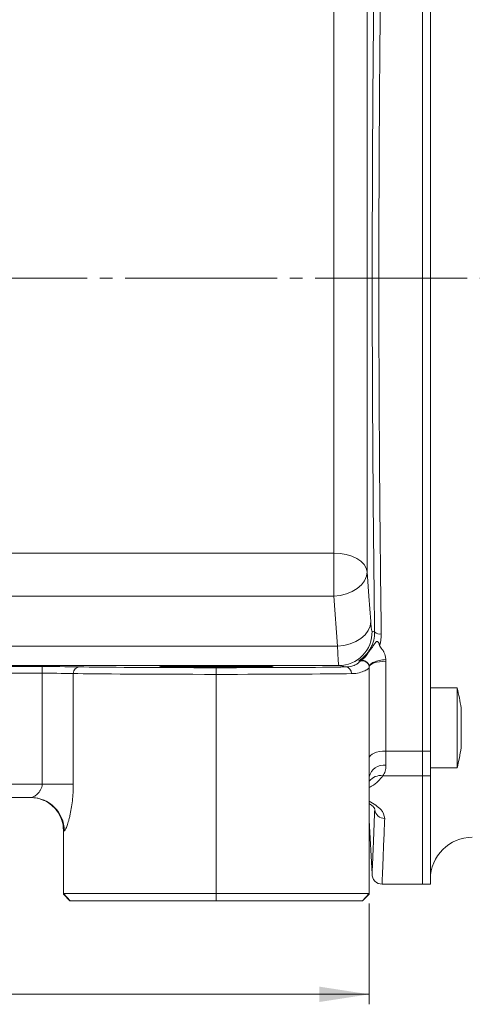
# Model space of a CAD drawing. Units: millimetres. Extents: x 0 to 594, y 0 to 420.
# Drawn here: x 206 to 251, y 214 to 312 of the extents above; entities that cross this region are included whole.
import ezdxf

# ---------------------------------------------------------------- set-up
doc = ezdxf.new("R2010")
doc.units = ezdxf.units.MM
doc.linetypes.add('SLD-Durchgehend', pattern=[0])
doc.linetypes.add('SLD-Punktstrich', pattern=[19.05, 15.24, -1.27, 1.27, -1.27])
doc.styles.add('SLDTEXTSTYLE0', font='ARIAL.TTF', dxfattribs={"width": 0.948})
doc.dimstyles.new('SLDDIMSTYLE1', dxfattribs={"dimtxt": 4, "dimasz": 5, "dimexe": 0, "dimexo": 0.0625, "dimgap": 1, "dimtad": 1, "dimdec": 3, "dimlfac": 1.5, "dimrnd": 1e-09, "dimzin": 12, "dimdsep": 46, "dimtxsty": 'SLDTEXTSTYLE0', "dimsah": 1, "dimcen": 0.09, "dimadec": 0, "dimazin": 3, "dimtfac": 1, "dimtdec": 3, "dimtofl": 0, "dimtmove": 0, "dimatfit": 3, "dimfxl": 1, "dimfrac": 2, "dimtolj": 1, "dimtzin": 12, "dimarcsym": 0})

# ---------------------------------------------------------------- blocks, each defined once
blk = doc.blocks.new('_D_3')
at = {"color": 7, "linetype": 'SLD-Durchgehend', "lineweight": 0}
for p, q in [((143.606, 223.63), (143.606, 213.573)), ((240.94, 223.654), (240.94, 213.573)), ((143.606, 214.573), (240.94, 214.573))]:
    blk.add_line(p, q, dxfattribs=at)
for points in [[(143.606, 214.573), (148.606, 213.804), (148.606, 215.342)], [(240.94, 214.573), (235.94, 215.342), (235.94, 213.804)]]:
    blk.add_solid(points, dxfattribs=at)
at = {"color": 7, "linetype": 'SLD-Durchgehend', "lineweight": 0, "insert": (187.69, 219.729), "char_height": 4, "attachment_point": 1, "style": 'SLDTEXTSTYLE0'}
blk.add_mtext('146', dxfattribs=at)

msp = doc.modelspace()

# ---------------------------------------------------------------- linework, layer by layer
at = {"color": 7, "linetype": 'SLD-Durchgehend', "lineweight": 15}
for p, q in [((246.27315, 333.61157), (246.27315, 238.93283)), ((246.27315, 238.93523), (246.27315, 333.60918)), ((247.07315, 333.60918), (247.07315, 238.93523)), ((225.60648, 246.61136), (225.60648, 224.65378)), ((240.93981, 247.2832), (240.93981, 224.65378)), ((249.73981, 245.25307), (247.07315, 245.25307)), ((249.73981, 237.26185), (249.73981, 245.25307)), ((250.13981, 239.25746), (250.13981, 243.24869)), ((246.27315, 238.93283), (246.27315, 236.45897)), ((247.07315, 238.93523), (247.07315, 236.45781)), ((247.07315, 237.25307), (249.73981, 237.25307)), ((249.73981, 237.25307), (249.73981, 237.26185)), ((246.27315, 236.45897), (246.27315, 225.60554)), ((246.27315, 225.60554), (246.27315, 236.45781)), ((247.07315, 236.45781), (247.07315, 225.60554)), ((207.04537, 234.2722), (202.16045, 234.2722)), ((240.93981, 231.96592), (241.21863, 226.64568)), ((210.27315, 224.65378), (210.27315, 231.12659)), ((242.22628, 225.60554), (246.27315, 225.60554)), ((246.27315, 225.60554), (247.07315, 225.60554)), ((210.27315, 224.65378), (225.60648, 224.65378)), ((210.27315, 224.65378), (210.96436, 223.93887)), ((210.27315, 224.60554), (210.27315, 224.65378)), ((210.93981, 223.93887), (210.27315, 224.60554)), ((225.60648, 223.93887), (210.96436, 223.93887)), ((225.60648, 224.65378), (240.93981, 224.65378)), ((225.60648, 224.65378), (225.60648, 223.93887)), ((240.2486, 223.93887), (225.60648, 223.93887)), ((240.2486, 223.93887), (240.93981, 224.65378)), ((240.93981, 224.60554), (240.27314, 223.93887)), ((240.93981, 224.65378), (240.93981, 224.60554))]:
    msp.add_line(p, q, dxfattribs=at)
at = {"color": 8, "linetype": 'SLD-Durchgehend', "lineweight": 0}
for p, q in [((240.72246, 316.52643), (240.72246, 256.89263)), ((237.39369, 258.74288), (237.39369, 314.22622)), ((147.1526, 258.74288), (237.39369, 258.74288)), ((237.39369, 258.74288), (237.39369, 254.43342)), ((237.39369, 254.43342), (147.1526, 254.43342)), ((237.75994, 249.43613), (237.39369, 254.43342)), ((146.78635, 249.43613), (237.75994, 249.43613)), ((237.88834, 247.48376), (146.65795, 247.48376)), ((242.60648, 247.92171), (242.60648, 238.93283)), ((200.5776, 247.3856), (208.14781, 247.3856)), ((208.14781, 246.71896), (200.5776, 246.71896)), ((208.14781, 247.3856), (208.14781, 246.71896)), ((208.14781, 235.60554), (208.14781, 246.71896)), ((211.26921, 246.6963), (211.26921, 235.60554)), ((246.27315, 238.93283), (242.60648, 238.93283)), ((242.60648, 238.93283), (242.60648, 237.51535)), ((246.27315, 238.93523), (247.07315, 238.93523)), ((249.73981, 237.26185), (247.07315, 237.26185)), ((246.27315, 236.45897), (242.30075, 236.45897)), ((247.07315, 236.45781), (246.27315, 236.45781)), ((202.47843, 235.60554), (208.14781, 235.60554)), ((208.14781, 235.60554), (211.26921, 235.60554)), ((210.36019, 230.93887), (210.31044, 230.93887))]:
    msp.add_line(p, q, dxfattribs=at)
at = {"color": 7, "linetype": 'SLD-Punktstrich', "lineweight": 0}
msp.add_line((140.27315, 286.2722), (337.18034, 286.2722), dxfattribs=at)
at = {"color": 8, "linetype": 'SLD-Durchgehend', "lineweight": 0, "flags": 128}
for points in [[(237.39369, 258.74288), (238.02258, 258.70782), (238.62888, 258.60388), (239.19082, 258.43482), (239.68821, 258.20669), (240.10318, 257.92769), (240.42084, 257.60785), (240.62976, 257.25865), (240.72246, 256.89263)], [(240.72246, 256.89263), (240.6538, 256.43308), (240.46117, 255.98711), (240.1519, 255.57169), (239.73776, 255.20262), (239.23447, 254.89392), (238.6612, 254.65734), (238.03973, 254.50187), (237.39369, 254.43342)], [(240.72246, 256.89263), (240.90142, 254.4503), (241.08871, 251.89808)], [(241.08871, 251.89808), (241.02061, 251.4382), (240.82837, 250.99184), (240.51931, 250.57598), (240.10518, 250.20646), (239.60176, 249.89736), (239.02822, 249.66044), (238.40639, 249.50472), (237.75994, 249.43613)], [(242.60648, 247.92171), (242.28133, 247.91041), (241.96867, 247.87693), (241.68053, 247.82258), (241.42797, 247.74943), (241.2207, 247.6603), (241.06668, 247.5586), (240.97184, 247.44826), (240.93981, 247.33351)], [(242.60648, 238.93283), (242.28133, 238.91888), (241.96867, 238.87757), (241.68053, 238.81047), (241.42797, 238.72017), (241.2207, 238.61015), (241.06668, 238.48462), (240.97184, 238.34842), (240.93981, 238.20677)]]:
    msp.add_lwpolyline(points, dxfattribs=at)
at = {"color": 8, "linetype": 'SLD-Durchgehend', "lineweight": 0}
for centre, radius, start, end in [((237.88541, 250.81706), 3.3333, 270.0504062, 1.7773891), ((241.99882, 251.37775), 0.73277, 225.0218328, 281.6371019), ((240.27316, 247.28287), 0.66666, 0.0282969, 120.1125612), ((211.91779, 246.71456), 0.64884, 92.1462536, 181.6126042), ((238.53351, 246.71449), 0.63538, 357.0471728, 86.0953005), ((235.00304, 241.25359), 15.26783, 344.844004, 352.4875935), ((242.39502, 236.04439), 1.48608, 81.819545, 168.3014887), ((242.07882, 235.03258), 1.44355, 81.1564414, 142.0952128), ((207.03609, 230.94811), 3.32411, 359.8408418, 89.8400283), ((206.97704, 230.9409), 3.3334, 359.9651939, 66.5369441), ((242.46372, 233.16408), 0.9801, 184.8806306, 271.2911926)]:
    msp.add_arc(centre, radius, start, end, dxfattribs=at)
at = {"color": 7, "linetype": 'SLD-Durchgehend', "lineweight": 15}
for centre, radius, start, end in [((234.93981, 241.25307), 15.33101, 7.4958576, 15.1240073), ((234.93981, 241.25307), 15.33101, 344.8759927, 352.5041424), ((206.98501, 230.95392), 3.31829, 66.573625, 89.9993897), ((251.27315, 226.10554), 4.2, 90, 180), ((242.22211, 226.60554), 1, 177.5858138, 270.9224165)]:
    msp.add_arc(centre, radius, start, end, dxfattribs=at)
at = {"color": 8, "linetype": 'SLD-Durchgehend', "lineweight": 0}
for centre, major_axis, ratio, start_param, end_param in [((208.14781, 247.3507), (4, 0), 0.00872687, 0.35850769, 1.57079633), ((208.14781, 246.68405), (3.33333, 0), 0.01047224, 0.35850769, 1.57079633), ((225.93981, 246.74223), (15.66667, 0), 0.00835551, 3.50010034, 4.69111078), ((225.93981, 247.40887), (15, 0), 0.00872687, 3.50010034, 4.69016493), ((225.27315, 247.40887), (15, 0), 0.00872687, 4.73461303, 5.8029983), ((225.27315, 246.74223), (15.66667, 0), 0.00835551, 4.73366718, 5.8029983)]:
    msp.add_ellipse(centre, major_axis=major_axis, ratio=ratio, start_param=start_param, end_param=end_param, dxfattribs=at)
at = {"color": 7, "linetype": 'SLD-Durchgehend', "lineweight": 15}
msp.add_ellipse((225.60648, 247.37983), major_axis=(5.70877, 0), ratio=0.00872687, dxfattribs=at)
at = {"color": 8, "linetype": 'SLD-Durchgehend', "lineweight": 0}
for points, knots in [([(242.3295, 333.61157), (242.27224, 330.39021), (242.21965, 327.10338), (242.14868, 322.07555), (242.12633, 320.38174), (242.08455, 316.96805), (242.0652, 315.25501), (242.0119, 310.09774), (241.98271, 306.63537), (241.93781, 299.66316), (241.92211, 296.15333), (241.90921, 290.85264), (241.90669, 289.07975), (241.90564, 286.41127), (241.90575, 285.52025), (241.90687, 283.73513), (241.9079, 282.83989), (241.9153, 278.37586), (241.9285, 274.83683), (241.96854, 267.82142), (241.99537, 264.34505), (242.06172, 257.45502), (242.10123, 254.04137), (242.14663, 250.66004)], [0, 0, 0, 0, 0.125, 0.125, 0.1875, 0.1875, 0.25, 0.25, 0.375, 0.375, 0.5, 0.5, 0.5625, 0.5625, 0.59375, 0.59375, 0.625, 0.625, 0.75, 0.75, 0.875, 0.875, 1, 1, 1, 1]), ([(241.48087, 250.8594), (241.4368, 254.12354), (241.39828, 257.41799), (241.33315, 264.06576), (241.30654, 267.41908), (241.26613, 274.18444), (241.25233, 277.59649), (241.2436, 281.89917), (241.24228, 282.7626), (241.24051, 284.48819), (241.24006, 285.34953), (241.24, 287.92925), (241.24167, 289.64332), (241.25176, 294.76861), (241.26523, 298.16293), (241.30498, 304.90706), (241.33126, 308.25687), (241.37975, 313.24774), (241.39742, 314.90571), (241.4357, 318.21014), (241.45634, 319.85879), (241.52204, 324.751), (241.57096, 327.95132), (241.6244, 331.09049)], [0, 0, 0, 0, 0.125, 0.125, 0.25, 0.25, 0.375, 0.375, 0.40625, 0.40625, 0.4375, 0.4375, 0.5, 0.5, 0.625, 0.625, 0.75, 0.75, 0.8125, 0.8125, 0.875, 0.875, 1, 1, 1, 1]), ([(241.0887, 251.89808), (241.09999, 251.74437), (241.11125, 251.60806), (241.12808, 251.4286), (241.13368, 251.37298), (241.14488, 251.27032), (241.15048, 251.22316), (241.16695, 251.09762), (241.17754, 251.03399), (241.19797, 250.9464), (241.20786, 250.92265), (241.21711, 250.92045)], [0, 0, 0, 0, 0.25, 0.25, 0.375, 0.375, 0.5, 0.5, 0.75, 0.75, 1, 1, 1, 1]), ([(237.88834, 247.48376), (237.87911, 247.48756), (237.86922, 247.53446), (237.84879, 247.70862), (237.8382, 247.83547), (237.82174, 248.08614), (237.81613, 248.18037), (237.80493, 248.38556), (237.79933, 248.49676), (237.78249, 248.85568), (237.77123, 249.12844), (237.75994, 249.43613)], [0, 0, 0, 0, 0.25, 0.25, 0.5, 0.5, 0.625, 0.625, 0.75, 0.75, 1, 1, 1, 1]), ([(240.79903, 248.74422), (240.82987, 248.78011), (240.88943, 248.84941), (240.97114, 248.95225), (241.04428, 249.04894), (241.13842, 249.17937), (241.25199, 249.3471), (241.36217, 249.51908), (241.45169, 249.65264), (241.52072, 249.75055), (241.58566, 249.82381), (241.64646, 249.87195), (241.6912, 249.89343), (241.73213, 249.89776), (241.77496, 249.89106), (241.8268, 249.85682), (241.87286, 249.79934), (241.90776, 249.73549), (241.92752, 249.67971), (241.93816, 249.63434), (241.94522, 249.60021), (241.95223, 249.56616), (241.96054, 249.53193), (241.97072, 249.49876), (241.9803, 249.47778), (241.98486, 249.46779)], [0, 0, 0, 0, 0.06935681, 0.13393679, 0.19385735, 0.2491902, 0.37385447, 0.49868256, 0.56110031, 0.62383219, 0.68639909, 0.71790203, 0.74964575, 0.76521297, 0.78087186, 0.81178447, 0.84367064, 0.87495984, 0.90617038, 0.92178822, 0.93744477, 0.95310445, 0.96873103, 0.9851014, 1, 1, 1, 1]), ([(241.98486, 249.46779), (241.99214, 249.45377), (242.00706, 249.42507), (242.04026, 249.36945), (242.08582, 249.30184), (242.14433, 249.22378), (242.20447, 249.14691), (242.26407, 249.06982), (242.32075, 248.99105), (242.37262, 248.90932), (242.42065, 248.81342), (242.46451, 248.70417), (242.50664, 248.58292), (242.54671, 248.43968), (242.58171, 248.27393), (242.59416, 248.14837), (242.60039, 248.08553)], [0, 0, 0, 0, 0.03064377, 0.06275922, 0.12530219, 0.1878764, 0.25047094, 0.31297074, 0.37529232, 0.4375181, 0.50002689, 0.58366, 0.66730543, 0.75121585, 0.87548369, 1, 1, 1, 1]), ([(240.79903, 248.74422), (240.67261, 248.59985), (240.53537, 248.46252), (240.23853, 248.20678), (240.07781, 248.08771), (239.91001, 247.98181)], [0, 0, 0, 0, 0.5, 0.5, 1, 1, 1, 1]), ([(240.79903, 248.74422), (240.78912, 248.72305), (240.77876, 248.70215), (240.75718, 248.66092), (240.74596, 248.6406), (240.72268, 248.60056), (240.71062, 248.58085), (240.69191, 248.55178), (240.68557, 248.54217), (240.67431, 248.5255), (240.66942, 248.51841), (240.66283, 248.50901), (240.66118, 248.50667), (240.63296, 248.46692), (240.60481, 248.43089), (240.54556, 248.36189), (240.51446, 248.32891), (240.46578, 248.28193), (240.44921, 248.26669), (240.41542, 248.23706), (240.39821, 248.22267), (240.35003, 248.18432), (240.31843, 248.16127), (240.28368, 248.1381), (240.28136, 248.13657), (240.27671, 248.13351), (240.27438, 248.13199), (240.25337, 248.11835), (240.23442, 248.1067), (240.19603, 248.08435), (240.17659, 248.07366), (240.13723, 248.05325), (240.11731, 248.04354), (240.07706, 248.02511), (240.05672, 248.01639), (240.03619, 248.00819)], [0, 0, 0, 0, 0.0625, 0.0625, 0.125, 0.125, 0.1875, 0.1875, 0.21875, 0.21875, 0.2421875, 0.2421875, 0.25, 0.25, 0.375, 0.375, 0.5, 0.5, 0.5625, 0.5625, 0.625, 0.625, 0.734375, 0.734375, 0.7421875, 0.7421875, 0.75, 0.75, 0.8125, 0.8125, 0.875, 0.875, 0.9375, 0.9375, 1, 1, 1, 1]), ([(238.57678, 247.3484), (238.81176, 247.35319), (239.01372, 247.38765), (239.35777, 247.48044), (239.49982, 247.53914), (239.72607, 247.65571), (239.80977, 247.7134), (239.91811, 247.80625), (239.94312, 247.8415), (239.93869, 247.85956)], [0, 0, 0, 0, 0.25, 0.25, 0.5, 0.5, 0.75, 0.75, 1, 1, 1, 1]), ([(240.03619, 248.00819), (240.01336, 248.00572), (239.99196, 248.00243), (239.96077, 247.996), (239.95053, 247.99361), (239.9302, 247.9882), (239.92021, 247.98523), (239.91001, 247.98181)], [0, 0, 0, 0, 0.5, 0.5, 0.75, 0.75, 1, 1, 1, 1]), ([(239.93869, 247.85956), (239.93539, 247.87303), (239.9321, 247.88667), (239.92882, 247.90046), (239.9225, 247.92698), (239.91623, 247.9541), (239.91001, 247.98181)], [0, 0, 0, 0, 0.00200000013, 0.00200000013, 0.00200000013, 0.00584568302, 0.00584568302, 0.00584568302, 0.00584568302]), ([(240.93807, 247.3796), (240.93592, 247.40015), (240.93187, 247.43894), (240.91928, 247.49348), (240.90172, 247.54911), (240.87757, 247.60578), (240.84546, 247.66312), (240.81073, 247.71281), (240.77344, 247.757), (240.73694, 247.79362), (240.69876, 247.8267), (240.65622, 247.85907), (240.60502, 247.89216), (240.54863, 247.92242), (240.48953, 247.94853), (240.42992, 247.96948), (240.36857, 247.98651), (240.29221, 248.00202), (240.20882, 248.01184), (240.11767, 248.01496), (240.06529, 248.01061), (240.03619, 248.00819)], [0, 0, 0, 0, 0.03308728, 0.06246547, 0.08814222, 0.12365528, 0.15545228, 0.18505667, 0.20979309, 0.23331905, 0.25027793, 0.26714243, 0.2866303, 0.31049677, 0.3408759, 0.38339976, 0.43169725, 0.49962888, 0.62498233, 0.79166025, 1, 1, 1, 1]), ([(242.60039, 248.08553), (242.37956, 248.07134), (242.15881, 248.04146), (241.75174, 247.95495), (241.56558, 247.89835), (241.25688, 247.76726), (241.13446, 247.69281), (240.97249, 247.53767), (240.933, 247.45704), (240.93807, 247.3796)], [0, 0, 0, 0, 0.25, 0.25, 0.5, 0.5, 0.75, 0.75, 1, 1, 1, 1]), ([(240.93981, 247.2832), (240.93981, 247.26222), (240.90169, 247.21999), (240.78893, 247.13656), (240.74205, 247.1055), (240.62958, 247.03977), (240.56383, 247.00504), (240.34016, 246.90135), (240.15568, 246.83257), (239.716, 246.72532), (239.46083, 246.68646), (239.16805, 246.68176)], [0, 0, 0, 0, 0.25, 0.25, 0.375, 0.375, 0.5, 0.5, 0.75, 0.75, 1, 1, 1, 1]), ([(242.60648, 237.51535), (242.60648, 237.29271), (242.58252, 237.09009), (242.4822, 236.73841), (242.4061, 236.58716), (242.30075, 236.45897)], [0, 0, 0, 0, 0.5, 0.5, 1, 1, 1, 1]), ([(242.30075, 236.45897), (242.0048, 236.08235), (241.66986, 235.6561), (241.01595, 235.33165), (240.93981, 235.29387)], [0, 0, 0, 0, 0.88356917, 1, 1, 1, 1]), ([(207.04537, 234.2722), (207.08044, 234.2722), (207.1223, 234.28209), (207.21619, 234.31742), (207.26878, 234.34324), (207.37872, 234.40758), (207.43597, 234.44592), (207.55279, 234.53441), (207.61267, 234.5849), (207.72949, 234.69627), (207.78677, 234.75732), (207.89611, 234.89272), (207.94823, 234.96734), (208.03872, 235.12893), (208.07786, 235.21738), (208.13276, 235.40651), (208.14781, 235.50454), (208.14781, 235.60554)], [0, 0, 0, 0, 0.125, 0.125, 0.25, 0.25, 0.375, 0.375, 0.5, 0.5, 0.625, 0.625, 0.75, 0.75, 0.875, 0.875, 1, 1, 1, 1]), ([(211.26921, 235.60554), (211.26921, 235.32153), (211.26121, 235.03964), (211.22978, 234.48012), (211.2064, 234.20489), (211.14677, 233.67246), (211.11045, 233.41383), (211.0264, 232.91294), (210.97963, 232.67646), (210.90505, 232.34576), (210.87942, 232.23942), (210.827, 232.035), (210.80005, 231.93641), (210.71949, 231.65931), (210.66611, 231.4986), (210.56352, 231.22971), (210.51402, 231.12156), (210.4494, 231.01331), (210.42928, 230.98574), (210.39221, 230.94849), (210.37521, 230.93887), (210.36018, 230.93887)], [0, 0, 0, 0, 0.125, 0.125, 0.25, 0.25, 0.375, 0.375, 0.5, 0.5, 0.5625, 0.5625, 0.625, 0.625, 0.75, 0.75, 0.875, 0.875, 0.9375, 0.9375, 1, 1, 1, 1]), ([(240.93981, 233.89864), (241.38669, 233.63155), (242.30289, 233.08397), (242.42384, 232.489), (242.4858, 232.18423)], [0, 0, 0, 0, 0.48775293, 1, 1, 1, 1]), ([(242.4858, 232.18423), (242.45965, 231.51034), (242.39548, 229.85713), (242.31539, 227.86613), (242.25377, 226.3638), (242.22283, 225.62284), (242.22543, 225.68506), (242.22628, 225.70543)], [0, 0, 0, 0, 0.16288592, 0.3996018, 0.63796117, 0.88150507, 1, 1, 1, 1])]:
    msp.add_open_spline(points, degree=3, knots=knots, dxfattribs=at)
at = {"color": 7, "linetype": 'SLD-Durchgehend', "lineweight": 15}
for points, knots in [([(239.91001, 247.98181), (240.16111, 248.14218), (240.38377, 248.32962), (240.67875, 248.64832), (240.77048, 248.76113), (240.93637, 248.99346), (241.01122, 249.11368), (241.14524, 249.362), (241.20441, 249.49012), (241.30676, 249.75444), (241.34948, 249.88973), (241.45072, 250.29784), (241.48387, 250.57561), (241.48087, 250.8594)], [0, 0, 0, 0, 0.25, 0.25, 0.375, 0.375, 0.5, 0.5, 0.625, 0.625, 0.75, 0.75, 1, 1, 1, 1]), ([(225.60648, 246.61136), (225.60648, 246.69892), (225.60648, 246.78482), (225.60648, 246.94553), (225.60648, 247.01917), (225.60648, 247.14203), (225.60648, 247.1918), (225.60648, 247.25902), (225.60648, 247.27725), (225.60648, 247.278)], [0, 0, 0, 0, 0.25, 0.25, 0.5, 0.5, 0.75, 0.75, 1, 1, 1, 1]), ([(208.29799, 233.99232), (208.319, 233.98607), (208.58346, 233.90741), (209.00442, 233.60462), (209.51037, 233.13992), (209.86548, 232.62721), (210.09464, 232.13142), (210.21803, 231.68893), (210.26577, 231.35648), (210.27339, 231.17309), (210.27286, 231.13937), (210.27271, 231.13018)], [0, 0, 0, 0, 0.01627217, 0.20487514, 0.37469163, 0.52889703, 0.66757314, 0.78797018, 0.88686495, 0.96916021, 1, 1, 1, 1]), ([(240.93981, 233.67711), (240.95109, 233.67068), (241.12492, 233.57166), (241.31862, 233.38734), (241.48257, 233.18136), (241.48458, 233.15891), (241.48556, 233.148)], [0, 0, 0, 0, 0.02224304, 0.34272996, 0.68071843, 1, 1, 1, 1]), ([(241.22741, 226.64614), (241.22659, 226.62641), (241.22401, 226.56435), (241.25326, 227.26209), (241.31398, 228.72559), (241.38619, 230.51244), (241.44709, 232.05227), (241.47381, 232.73779), (241.48717, 233.08069)], [0, 0, 0, 0, 0.11067883, 0.34821378, 0.59266073, 0.83710791, 0.9185209, 1, 1, 1, 1])]:
    msp.add_open_spline(points, degree=3, knots=knots, dxfattribs=at)
at = {"color": 8, "linetype": 'SLD-Durchgehend', "lineweight": 0}
for points in [[(241.21711, 250.92045), (241.30333, 250.89993), (241.39138, 250.87959), (241.48087, 250.8594)], [(242.14663, 250.66004), (242.1521, 250.25257), (242.09673, 249.85494), (241.98253, 249.46676)], [(238.57678, 247.3484), (238.33917, 247.39352), (238.1079, 247.43864), (237.88834, 247.48376)], [(242.60039, 248.08553), (242.60443, 248.03123), (242.60648, 247.97662), (242.60648, 247.92171)], [(210.31044, 230.93887), (210.28483, 230.93887), (210.27315, 231.00246), (210.27315, 231.12659)]]:
    msp.add_open_spline(points, degree=3, dxfattribs=at)
at = {"color": 7, "linetype": 'SLD-Durchgehend', "lineweight": 15}
for points in [[(240.93981, 247.33351), (240.93981, 247.34889), (240.93923, 247.36425), (240.93807, 247.3796)], [(240.93981, 247.33351), (240.93981, 247.31652), (240.93981, 247.29975), (240.93981, 247.2832)]]:
    msp.add_open_spline(points, degree=3, dxfattribs=at)

# ---------------------------------------------------------------- dimensions: what is measured, and where the dimension line sits
at = {"color": 7, "linetype": 'SLD-Durchgehend', "lineweight": 0}
dim = msp.add_linear_dim(base=(240.93981, 214.57276), p1=(143.60648, 224.63008), p2=(240.93981, 224.65378), dimstyle='SLDDIMSTYLE1', dxfattribs=at)
dim.commit()
dim.dimension.update_dxf_attribs({"geometry": '_D_3', "text_midpoint": (192.27315, 214.57276), "dimtype": 160})

doc.saveas('drawing.dxf')
